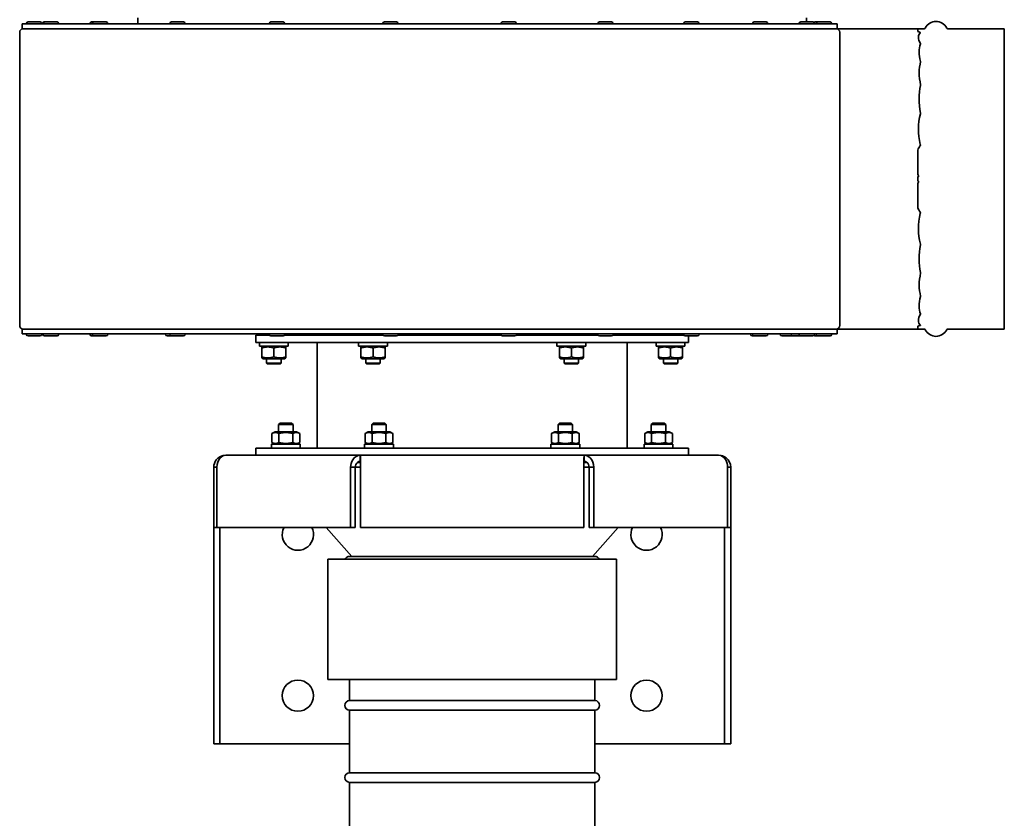
# Model space of a CAD drawing. Units: millimetres. Extents: x 1090 to 4655, y 2660 to 6359.
# Drawn here: x 2913 to 3323, y 5811 to 6143 of the extents above; entities that cross this region are included whole.
import ezdxf

# ---------------------------------------------------------------- set-up
doc = ezdxf.new("R2010")
doc.units = ezdxf.units.MM
doc.layers.add('Widoczne (ISO)', color=1, linetype='Continuous', lineweight=35)

msp = doc.modelspace()

# ---------------------------------------------------------------- linework, layer by layer
at = {"layer": 'Widoczne (ISO)'}
for p, q in [((2962.38, 6143.6), (2962.38, 6141.1)), ((3240.38, 6143.6), (3240.38, 6141.9)), ((3117.27, 6141.1), (2914.18, 6141.1)), ((2914.18, 6141.1), (2914.18, 6139.1)), ((3117.27, 6139.1), (2914.18, 6139.1)), ((2915.93, 6141.18), (2915.93, 6141.1)), ((2916.65, 6141.9), (2921.71, 6141.9)), ((2922.43, 6141.18), (2922.43, 6141.1)), ((2922.66, 6141.18), (2922.66, 6141.1)), ((2922.93, 6141.18), (2922.93, 6141.1)), ((2923.38, 6141.9), (2923.65, 6141.9)), ((2923.65, 6141.9), (2928.71, 6141.9)), ((2929.43, 6141.18), (2929.43, 6141.1)), ((2942.39, 6141.18), (2942.39, 6141.1)), ((2943.11, 6141.9), (2944.08, 6141.9)), ((2943.36, 6141.18), (2943.36, 6141.1)), ((2944.08, 6141.9), (2949.14, 6141.9)), ((2949.86, 6141.18), (2949.86, 6141.1)), ((2975.57, 6141.18), (2975.57, 6141.1)), ((2976.29, 6141.9), (2981.35, 6141.9)), ((2982.07, 6141.18), (2982.07, 6141.1)), ((3016.94, 6141.18), (3016.94, 6141.1)), ((3017.66, 6141.9), (3022.72, 6141.9)), ((3023.44, 6141.18), (3023.44, 6141.1)), ((3064.13, 6141.18), (3064.13, 6141.1)), ((3064.85, 6141.9), (3069.91, 6141.9)), ((3070.63, 6141.18), (3070.63, 6141.1)), ((3113.31, 6141.18), (3113.31, 6141.1)), ((3114.03, 6141.9), (3119.09, 6141.9)), ((3245.23, 6141.1), (3117.27, 6141.1)), ((3245.23, 6139.1), (3117.27, 6139.1)), ((3119.81, 6141.18), (3119.81, 6141.1)), ((3153.57, 6141.18), (3153.57, 6141.1)), ((3154.29, 6141.9), (3159.35, 6141.9)), ((3160.07, 6141.18), (3160.07, 6141.1)), ((3189.3, 6141.18), (3189.3, 6141.1)), ((3190.02, 6141.9), (3195.08, 6141.9)), ((3195.8, 6141.18), (3195.8, 6141.1)), ((3217.9, 6141.18), (3217.9, 6141.1)), ((3218.62, 6141.9), (3223.68, 6141.9)), ((3224.4, 6141.18), (3224.4, 6141.1)), ((3237.27, 6141.18), (3237.27, 6141.1)), ((3237.99, 6141.9), (3243.05, 6141.9)), ((3243.77, 6141.18), (3243.77, 6141.1)), ((3244.02, 6141.9), (3245.13, 6141.9)), ((3244.41, 6141.18), (3244.41, 6141.1)), ((3245.13, 6141.9), (3250.19, 6141.9)), ((3253.22, 6141.1), (3245.23, 6141.1)), ((3253.22, 6139.1), (3245.23, 6139.1)), ((3250.91, 6141.18), (3250.91, 6141.1)), ((3287.04, 6139.09), (3252.78, 6139.1)), ((3253.22, 6141.1), (3253.22, 6139.1)), ((3286.68, 6139.09), (3286.68, 6139.1)), ((3286.68, 6139.1), (3289.37, 6139.1)), ((3286.68, 6137.94), (3286.68, 6139.07)), ((3299.16, 6139.1), (3322.68, 6139.1)), ((3322.68, 6014.1), (3322.68, 6139.1)), ((2913.18, 6015.6), (2913.18, 6137.6)), ((3254.22, 6015.6), (3254.22, 6137.6)), ((3286.68, 6078.54), (3286.68, 6088.61)), ((3286.68, 6075.62), (3286.68, 6077.59)), ((3286.68, 6064.59), (3286.68, 6074.66)), ((2914.18, 6014.1), (2914.18, 6012.1)), ((3117.27, 6014.1), (2914.18, 6014.1)), ((3117.27, 6012.1), (2914.18, 6012.1)), ((2915.93, 6012.02), (2915.93, 6012.1)), ((2922.43, 6012.02), (2922.43, 6012.1)), ((2922.66, 6012.02), (2922.66, 6012.1)), ((2922.93, 6012.02), (2922.93, 6012.1)), ((2929.43, 6012.02), (2929.43, 6012.1)), ((2942.39, 6012.02), (2942.39, 6012.1)), ((2943.36, 6012.02), (2943.36, 6012.1)), ((2949.86, 6012.02), (2949.86, 6012.1)), ((2973.78, 6012.02), (2973.78, 6012.1)), ((2975.57, 6012.02), (2975.57, 6012.1)), ((2982.07, 6012.02), (2982.07, 6012.1)), ((3011.38, 6011.6), (3017.07, 6011.6)), ((3011.38, 6008.6), (3011.38, 6011.6)), ((3014.68, 6012.02), (3014.68, 6012.1)), ((3015.88, 6011.6), (3015.88, 6012.1)), ((3016.94, 6012.02), (3016.94, 6012.1)), ((3023.3, 6011.6), (3064.29, 6011.6)), ((3023.44, 6012.02), (3023.44, 6012.1)), ((3027.38, 6011.6), (3027.38, 6012.1)), ((3057.13, 6011.6), (3057.13, 6012.1)), ((3063.13, 6011.6), (3063.13, 6012.1)), ((3064.16, 6012.02), (3064.16, 6012.1)), ((3070.52, 6011.6), (3113.44, 6011.6)), ((3070.66, 6012.02), (3070.66, 6012.1)), ((3113.31, 6012.02), (3113.31, 6012.1)), ((3245.23, 6014.1), (3117.27, 6014.1)), ((3245.23, 6012.1), (3117.27, 6012.1)), ((3119.67, 6011.6), (3153.71, 6011.6)), ((3119.81, 6012.02), (3119.81, 6012.1)), ((3139.63, 6011.6), (3139.63, 6012.1)), ((3145.63, 6011.6), (3145.63, 6012.1)), ((3153.57, 6012.02), (3153.57, 6012.1)), ((3159.94, 6011.6), (3189.44, 6011.6)), ((3160.07, 6012.02), (3160.07, 6012.1)), ((3175.38, 6011.6), (3175.38, 6012.1)), ((3177.93, 6012.02), (3177.93, 6012.1)), ((3180.88, 6011.6), (3180.88, 6012.1)), ((3186.88, 6011.6), (3186.88, 6012.1)), ((3189.3, 6012.02), (3189.3, 6012.1)), ((3195.8, 6012.02), (3195.8, 6012.1)), ((3217.11, 6012.02), (3217.11, 6012.1)), ((3217.9, 6012.02), (3217.9, 6012.1)), ((3224.4, 6012.02), (3224.4, 6012.1)), ((3229.43, 6012.02), (3229.43, 6012.1)), ((3234, 6012.02), (3234, 6012.1)), ((3237.27, 6012.02), (3237.27, 6012.1)), ((3243.77, 6012.02), (3243.77, 6012.1)), ((3244.41, 6012.02), (3244.41, 6012.1)), ((3253.22, 6014.1), (3245.23, 6014.1)), ((3253.22, 6012.1), (3245.23, 6012.1)), ((3250.91, 6012.02), (3250.91, 6012.1)), ((3287.04, 6014.11), (3252.78, 6014.1)), ((3253.22, 6014.1), (3253.22, 6012.1)), ((3286.68, 6014.13), (3286.68, 6015.27)), ((3286.68, 6014.1), (3286.68, 6014.11)), ((3286.68, 6014.1), (3289.37, 6014.1)), ((3299.16, 6014.1), (3322.68, 6014.1)), ((2921.71, 6011.3), (2916.65, 6011.3)), ((2923.65, 6011.3), (2923.38, 6011.3)), ((2928.71, 6011.3), (2923.65, 6011.3)), ((2944.08, 6011.3), (2943.11, 6011.3)), ((2949.14, 6011.3), (2944.08, 6011.3)), ((2976.29, 6011.3), (2974.5, 6011.3)), ((2981.35, 6011.3), (2976.29, 6011.3)), ((3011.38, 6008.6), (3191.38, 6008.6)), ((3012.88, 6008.6), (3012.88, 6007)), ((3022.72, 6011.3), (3017.66, 6011.3)), ((3024.88, 6008.6), (3024.88, 6007)), ((3036.88, 5964.6), (3036.88, 6008.6)), ((3054.13, 6008.6), (3054.13, 6007)), ((3069.94, 6011.3), (3064.88, 6011.3)), ((3066.13, 6008.6), (3066.13, 6007)), ((3119.09, 6011.3), (3114.03, 6011.3)), ((3136.63, 6008.6), (3136.63, 6007)), ((3148.63, 6008.6), (3148.63, 6007)), ((3159.35, 6011.3), (3154.29, 6011.3)), ((3165.88, 5964.6), (3165.88, 6008.6)), ((3177.88, 6008.6), (3177.88, 6007)), ((3189.88, 6008.6), (3189.88, 6007)), ((3195.08, 6011.3), (3190.02, 6011.3)), ((3191.38, 6008.6), (3191.38, 6011.3)), ((3218.62, 6011.3), (3217.83, 6011.3)), ((3223.68, 6011.3), (3218.62, 6011.3)), ((3234.72, 6011.3), (3230.15, 6011.3)), ((3237.99, 6011.3), (3234.72, 6011.3)), ((3243.05, 6011.3), (3237.99, 6011.3)), ((3245.13, 6011.3), (3244.02, 6011.3)), ((3250.19, 6011.3), (3245.13, 6011.3)), ((3024.88, 6007), (3012.88, 6007)), ((3014.43, 6007), (3013.88, 6006.68)), ((3013.88, 6006.24), (3013.88, 6006.68)), ((3013.88, 6002.56), (3013.88, 6006.24)), ((3018.88, 6002.56), (3018.88, 6006.24)), ((3023.33, 6007), (3023.88, 6006.68)), ((3023.88, 6006.68), (3023.88, 6006.24)), ((3023.88, 6002.56), (3023.88, 6006.24)), ((3066.13, 6007), (3054.13, 6007)), ((3055.68, 6007), (3055.13, 6006.68)), ((3055.13, 6006.24), (3055.13, 6006.68)), ((3055.13, 6002.56), (3055.13, 6006.24)), ((3060.13, 6002.56), (3060.13, 6006.24)), ((3064.58, 6007), (3065.13, 6006.68)), ((3065.13, 6006.68), (3065.13, 6006.24)), ((3065.13, 6002.56), (3065.13, 6006.24)), ((3148.63, 6007), (3136.63, 6007)), ((3138.18, 6007), (3137.63, 6006.68)), ((3137.63, 6006.24), (3137.63, 6006.68)), ((3137.63, 6002.56), (3137.63, 6006.24)), ((3142.63, 6002.56), (3142.63, 6006.24)), ((3147.08, 6007), (3147.63, 6006.68)), ((3147.63, 6006.68), (3147.63, 6006.24)), ((3147.63, 6002.56), (3147.63, 6006.24)), ((3189.88, 6007), (3177.88, 6007)), ((3179.43, 6007), (3178.88, 6006.68)), ((3178.88, 6006.24), (3178.88, 6006.68)), ((3178.88, 6002.56), (3178.88, 6006.24)), ((3183.88, 6002.56), (3183.88, 6006.24)), ((3188.33, 6007), (3188.88, 6006.68)), ((3188.88, 6006.68), (3188.88, 6006.24)), ((3188.88, 6002.56), (3188.88, 6006.24)), ((3013.88, 6002.12), (3013.88, 6002.56)), ((3014.43, 6001.8), (3013.88, 6002.12)), ((3014.43, 6001.8), (3023.33, 6001.8)), ((3015.88, 6000), (3015.88, 6001.8)), ((3015.88, 6000), (3021.88, 6000)), ((3016.28, 5999.6), (3015.88, 6000)), ((3021.48, 5999.6), (3016.28, 5999.6)), ((3021.48, 5999.6), (3021.88, 6000)), ((3021.88, 6000), (3021.88, 6001.8)), ((3023.33, 6001.8), (3023.88, 6002.12)), ((3023.88, 6002.56), (3023.88, 6002.12)), ((3055.13, 6002.12), (3055.13, 6002.56)), ((3055.68, 6001.8), (3055.13, 6002.12)), ((3055.68, 6001.8), (3064.58, 6001.8)), ((3057.13, 6000), (3057.13, 6001.8)), ((3057.13, 6000), (3063.13, 6000)), ((3057.53, 5999.6), (3057.13, 6000)), ((3062.73, 5999.6), (3057.53, 5999.6)), ((3062.73, 5999.6), (3063.13, 6000)), ((3063.13, 6000), (3063.13, 6001.8)), ((3064.58, 6001.8), (3065.13, 6002.12)), ((3065.13, 6002.56), (3065.13, 6002.12)), ((3137.63, 6002.12), (3137.63, 6002.56)), ((3138.18, 6001.8), (3137.63, 6002.12)), ((3138.18, 6001.8), (3147.08, 6001.8)), ((3139.63, 6000), (3139.63, 6001.8)), ((3139.63, 6000), (3145.63, 6000)), ((3140.03, 5999.6), (3139.63, 6000)), ((3145.23, 5999.6), (3140.03, 5999.6)), ((3145.23, 5999.6), (3145.63, 6000)), ((3145.63, 6000), (3145.63, 6001.8)), ((3147.08, 6001.8), (3147.63, 6002.12)), ((3147.63, 6002.56), (3147.63, 6002.12)), ((3178.88, 6002.12), (3178.88, 6002.56)), ((3179.43, 6001.8), (3178.88, 6002.12)), ((3179.43, 6001.8), (3188.33, 6001.8)), ((3180.88, 6000), (3180.88, 6001.8)), ((3180.88, 6000), (3186.88, 6000)), ((3181.28, 5999.6), (3180.88, 6000)), ((3186.48, 5999.6), (3181.28, 5999.6)), ((3186.48, 5999.6), (3186.88, 6000)), ((3186.88, 6000), (3186.88, 6001.8)), ((3188.33, 6001.8), (3188.88, 6002.12)), ((3188.88, 6002.56), (3188.88, 6002.12)), ((3021.5, 5975), (3020.88, 5974.39)), ((3021.5, 5975), (3026.27, 5975)), ((3026.27, 5975), (3026.88, 5974.39)), ((3060.25, 5975), (3059.63, 5974.39)), ((3060.25, 5975), (3065.02, 5975)), ((3065.02, 5975), (3065.63, 5974.39)), ((3137.75, 5975), (3137.13, 5974.39)), ((3137.75, 5975), (3142.52, 5975)), ((3142.52, 5975), (3143.13, 5974.39)), ((3176.5, 5975), (3175.88, 5974.39)), ((3176.5, 5975), (3181.27, 5975)), ((3181.27, 5975), (3181.88, 5974.39)), ((3019.43, 5971.4), (3018.11, 5970.64)), ((3018.11, 5966.96), (3018.11, 5970.64)), ((3028.33, 5971.4), (3019.43, 5971.4)), ((3026.88, 5974.39), (3020.88, 5974.39)), ((3020.88, 5971.4), (3020.88, 5974.39)), ((3021, 5966.96), (3021, 5970.64)), ((3026.77, 5966.96), (3026.77, 5970.64)), ((3026.88, 5971.4), (3026.88, 5974.39)), ((3028.33, 5971.4), (3029.66, 5970.64)), ((3029.66, 5966.96), (3029.66, 5970.64)), ((3058.18, 5971.4), (3056.86, 5970.64)), ((3056.86, 5970.64), (3056.86, 5966.96)), ((3067.08, 5971.4), (3058.18, 5971.4)), ((3065.63, 5974.39), (3059.63, 5974.39)), ((3059.63, 5971.4), (3059.63, 5974.39)), ((3059.75, 5970.64), (3059.75, 5966.96)), ((3065.52, 5970.64), (3065.52, 5966.96)), ((3065.63, 5971.4), (3065.63, 5974.39)), ((3067.08, 5971.4), (3068.41, 5970.64)), ((3068.41, 5970.64), (3068.41, 5966.96)), ((3135.68, 5971.4), (3134.36, 5970.64)), ((3134.36, 5966.96), (3134.36, 5970.64)), ((3144.58, 5971.4), (3135.68, 5971.4)), ((3143.13, 5974.39), (3137.13, 5974.39)), ((3137.13, 5971.4), (3137.13, 5974.39)), ((3137.25, 5966.96), (3137.25, 5970.64)), ((3143.02, 5966.96), (3143.02, 5970.64)), ((3143.13, 5971.4), (3143.13, 5974.39)), ((3144.58, 5971.4), (3145.91, 5970.64)), ((3145.91, 5966.96), (3145.91, 5970.64)), ((3174.43, 5971.4), (3173.11, 5970.64)), ((3173.11, 5966.96), (3173.11, 5970.64)), ((3183.33, 5971.4), (3174.43, 5971.4)), ((3181.88, 5974.39), (3175.88, 5974.39)), ((3175.88, 5971.4), (3175.88, 5974.39)), ((3176, 5966.96), (3176, 5970.64)), ((3181.77, 5966.96), (3181.77, 5970.64)), ((3181.88, 5971.4), (3181.88, 5974.39)), ((3183.33, 5971.4), (3184.66, 5970.64)), ((3184.66, 5966.96), (3184.66, 5970.64)), ((3019.43, 5966.2), (3018.11, 5966.96)), ((3028.33, 5966.2), (3029.66, 5966.96)), ((3058.18, 5966.2), (3056.86, 5966.96)), ((3067.08, 5966.2), (3068.41, 5966.96)), ((3135.68, 5966.2), (3134.36, 5966.96)), ((3144.58, 5966.2), (3145.91, 5966.96)), ((3174.43, 5966.2), (3173.11, 5966.96)), ((3183.33, 5966.2), (3184.66, 5966.96)), ((3011.38, 5964.6), (3191.38, 5964.6)), ((3011.38, 5961.6), (3011.38, 5964.6)), ((3029.88, 5966.2), (3017.88, 5966.2)), ((3017.88, 5966.2), (3017.88, 5964.6)), ((3029.88, 5966.2), (3029.88, 5964.6)), ((3068.63, 5966.2), (3056.63, 5966.2)), ((3056.63, 5966.2), (3056.63, 5964.6)), ((3068.63, 5966.2), (3068.63, 5964.6)), ((3146.13, 5966.2), (3134.13, 5966.2)), ((3134.13, 5966.2), (3134.13, 5964.6)), ((3146.13, 5966.2), (3146.13, 5964.6)), ((3172.88, 5966.2), (3184.88, 5966.2)), ((3172.88, 5964.6), (3172.88, 5966.2)), ((3184.88, 5964.6), (3184.88, 5966.2)), ((3191.38, 5961.6), (3191.38, 5964.6)), ((2998.88, 5961.6), (3054.82, 5961.6)), ((3053.6, 5958.6), (3054.89, 5958.6)), ((3054.82, 5959.1), (3054.82, 5961.6)), ((3054.82, 5961.6), (3147.94, 5961.6)), ((3147.87, 5958.6), (3149.17, 5958.6)), ((3147.94, 5959.1), (3147.94, 5961.6)), ((3147.94, 5961.6), (3203.88, 5961.6)), ((2995.22, 5956.6), (2993.88, 5956.6)), ((2993.88, 5956.6), (2993.88, 5931.6)), ((2995.22, 5931.6), (2995.22, 5956.6)), ((3050.78, 5956.6), (3050.78, 5931.6)), ((3052.75, 5956.6), (3050.78, 5956.6)), ((3052.75, 5956.6), (3052.75, 5931.6)), ((3052.75, 5956.6), (3054.99, 5956.6)), ((3054.99, 5931.6), (3054.99, 5956.6)), ((3147.77, 5956.6), (3147.77, 5931.6)), ((3147.77, 5956.6), (3150.02, 5956.6)), ((3150.02, 5956.6), (3150.02, 5931.6)), ((3150.02, 5956.6), (3151.99, 5956.6)), ((3151.99, 5931.6), (3151.99, 5956.6)), ((3207.54, 5956.6), (3207.54, 5931.6)), ((3207.54, 5956.6), (3208.88, 5956.6)), ((3208.88, 5931.6), (3208.88, 5956.6)), ((2993.88, 5841.6), (2993.88, 5931.6)), ((2993.88, 5931.6), (2995.22, 5931.6)), ((2995.22, 5931.6), (3050.78, 5931.6)), ((2996.38, 5931.6), (2996.38, 5841.6)), ((3051.32, 5919.53), (3040.65, 5931.6)), ((3050.78, 5931.6), (3052.75, 5931.6)), ((3054.99, 5931.6), (3147.77, 5931.6)), ((3150.02, 5931.6), (3151.99, 5931.6)), ((3151.45, 5919.53), (3162.12, 5931.6)), ((3151.99, 5931.6), (3207.54, 5931.6)), ((3206.38, 5841.6), (3206.38, 5931.6)), ((3207.54, 5931.6), (3208.88, 5931.6)), ((3208.88, 5931.6), (3208.88, 5841.6)), ((3161.38, 5918.36), (3041.38, 5918.36)), ((3041.38, 5868.36), (3041.38, 5918.36)), ((3152.38, 5919.53), (3050.38, 5919.53)), ((3161.38, 5868.36), (3161.38, 5918.36)), ((3041.38, 5868.36), (3161.38, 5868.36)), ((3050.38, 5868.36), (3050.38, 5859.53)), ((3152.38, 5868.36), (3152.38, 5859.53)), ((3152.38, 5859.53), (3050.38, 5859.53)), ((3050.38, 5855.53), (3152.38, 5855.53)), ((3050.38, 5855.53), (3050.38, 5829.53)), ((3152.38, 5855.53), (3152.38, 5829.53)), ((2996.38, 5841.6), (2993.88, 5841.6)), ((3050.38, 5841.6), (2996.38, 5841.6)), ((3206.38, 5841.6), (3152.38, 5841.6)), ((3208.88, 5841.6), (3206.38, 5841.6)), ((3152.38, 5829.53), (3050.38, 5829.53)), ((3050.38, 5825.53), (3152.38, 5825.53)), ((3050.38, 5825.53), (3050.38, 5799.53)), ((3152.38, 5825.53), (3152.38, 5799.53))]:
    msp.add_line(p, q, dxfattribs=at)
for centre in [(3028.88, 5861.6), (3173.88, 5861.6)]:
    msp.add_circle(centre, 6.5, dxfattribs=at)
for centre, radius, start, end in [((2914.68, 6137.6), 1.5, 90, 180), ((2916.65, 6141.18), 0.72, 90, 180), ((2921.71, 6141.18), 0.72, 0, 90), ((2923.38, 6141.18), 0.72, 90, 180), ((2923.65, 6141.18), 0.72, 90, 180), ((2928.71, 6141.18), 0.72, 0, 90), ((2943.11, 6141.18), 0.72, 90, 180), ((2944.08, 6141.18), 0.72, 90, 180), ((2949.14, 6141.18), 0.72, 0, 90), ((2976.29, 6141.18), 0.72, 90, 180), ((2981.35, 6141.18), 0.72, 0, 90), ((3017.66, 6141.18), 0.72, 90, 180), ((3022.72, 6141.18), 0.72, 0, 90), ((3064.85, 6141.18), 0.72, 90, 180), ((3069.91, 6141.18), 0.72, 0, 90), ((3114.03, 6141.18), 0.72, 90, 180), ((3119.09, 6141.18), 0.72, 0, 90), ((3154.29, 6141.18), 0.72, 90, 180), ((3159.35, 6141.18), 0.72, 0, 90), ((3190.02, 6141.18), 0.72, 90, 180), ((3195.08, 6141.18), 0.72, 0, 90), ((3218.62, 6141.18), 0.72, 90, 180), ((3223.68, 6141.18), 0.72, 0, 90), ((3237.99, 6141.18), 0.72, 90, 180), ((3243.05, 6141.18), 0.72, 0, 90), ((3244.02, 6141.18), 0.72, 90, 132.2402), ((3245.13, 6141.18), 0.72, 90, 180), ((3250.19, 6141.18), 0.72, 0, 90), ((3252.72, 6137.6), 1.5, 0, 90), ((3289.37, 6139.6), 0.5, 270, 332.9643), ((3294.27, 6137.1), 5, 27.0357, 152.9643), ((3299.16, 6139.6), 0.5, 207.0357, 270), ((2914.68, 6015.6), 1.5, 180, 270), ((3252.72, 6015.6), 1.5, 270, 0), ((2916.65, 6012.02), 0.72, 180, 270), ((2921.71, 6012.02), 0.72, 270, 0), ((2923.38, 6012.02), 0.72, 180, 270), ((2923.65, 6012.02), 0.72, 180, 270), ((2928.71, 6012.02), 0.72, 270, 0), ((2943.11, 6012.02), 0.72, 180, 270), ((2944.08, 6012.02), 0.72, 180, 270), ((2949.14, 6012.02), 0.72, 270, 0), ((2974.5, 6012.02), 0.72, 180, 270), ((2976.29, 6012.02), 0.72, 180, 270), ((2981.35, 6012.02), 0.72, 270, 0), ((3015.4, 6012.02), 0.72, 180, 215.6853), ((3017.66, 6012.02), 0.72, 180, 270), ((3022.72, 6012.02), 0.72, 270, 0), ((3064.88, 6012.02), 0.72, 180, 270), ((3069.94, 6012.02), 0.72, 270, 0), ((3114.03, 6012.02), 0.72, 180, 270), ((3119.09, 6012.02), 0.72, 270, 0), ((3154.29, 6012.02), 0.72, 180, 270), ((3159.35, 6012.02), 0.72, 270, 0), ((3177.21, 6012.02), 0.72, 324.3147, 0), ((3190.02, 6012.02), 0.72, 180, 270), ((3195.08, 6012.02), 0.72, 270, 0), ((3217.83, 6012.02), 0.72, 180, 270), ((3218.62, 6012.02), 0.72, 180, 270), ((3223.68, 6012.02), 0.72, 270, 0), ((3230.15, 6012.02), 0.72, 180, 270), ((3234.72, 6012.02), 0.72, 180, 270), ((3237.99, 6012.02), 0.72, 180, 270), ((3243.05, 6012.02), 0.72, 270, 0), ((3244.02, 6012.02), 0.72, 227.7598, 270), ((3245.13, 6012.02), 0.72, 180, 270), ((3250.19, 6012.02), 0.72, 270, 0), ((3289.37, 6013.6), 0.5, 27.0357, 90), ((3294.27, 6016.1), 5, 207.0357, 332.9643), ((3299.16, 6013.6), 0.5, 90, 152.9643), ((3028.88, 5928.6), 6.5, 152.5136, 27.4864), ((3173.88, 5928.6), 6.5, 152.5136, 27.4864), ((3050.38, 5917.53), 2, 90, 155.3407), ((3152.38, 5917.53), 2, 24.6593, 90), ((3050.38, 5857.53), 2, 90, 270), ((3152.38, 5857.53), 2, 270, 90), ((3050.38, 5827.53), 2, 90, 270), ((3152.38, 5827.53), 2, 270, 90)]:
    msp.add_arc(centre, radius, start, end, dxfattribs=at)
for centre, major_axis, ratio, start_param, end_param in [((3432.47, 6076.6), (145.36, -59.95), 0.121519, 3.086547, 3.303361), ((3650.22, 6076.6), (364.74, -62.13), 0.018645, 3.225979, 3.255743), ((3393.19, 6076.6), (105.02, -56.86), 0.247024, 3.166848, 3.385688), ((3384.31, 6076.6), (95.14, -51.98), 0.364772, 3.228626, 3.447993), ((3393.19, 6076.6), (104.31, -42.04), 0.443361, 3.207292, 3.426133), ((3432.47, 6076.6), (145.21, -24.53), 0.395856, 3.096681, 3.313495), ((3650.22, 6076.6), (364.74, -7.21), 0.170211, 3.033981, 3.063745), ((3432.47, 6076.6), (145.21, 24.53), 0.395856, 2.96969, 3.186505), ((3650.22, 6076.6), (364.74, 7.21), 0.170211, 3.21944, 3.249205), ((3393.19, 6076.6), (104.31, 42.04), 0.443361, 2.857052, 3.075893), ((3384.31, 6076.6), (95.14, 51.98), 0.364772, 2.835192, 3.054559), ((3393.19, 6076.6), (105.02, 56.86), 0.247024, 2.897497, 3.116338), ((3432.47, 6076.6), (145.36, 59.95), 0.121519, 2.979824, 3.196639), ((3650.22, 6076.6), (364.74, 62.13), 0.018645, 3.027442, 3.057206)]:
    msp.add_ellipse(centre, major_axis=major_axis, ratio=ratio, start_param=start_param, end_param=end_param, dxfattribs=at)
for points, knots in [([(3287.04, 6139.09), (3287.04, 6139.09), (3287.04, 6139.09), (3287.04, 6139.09), (3287.05, 6139.09), (3287.05, 6139.09), (3287.05, 6139.09), (3287.05, 6139.09), (3287.05, 6139.09), (3287.06, 6139.09), (3287.06, 6139.09), (3287.06, 6139.09), (3287.06, 6139.09), (3287.05, 6139.09), (3287.05, 6139.09), (3287.04, 6139.09), (3287.03, 6139.09), (3287, 6139.09), (3286.99, 6139.09), (3286.89, 6139.08), (3286.78, 6139.08), (3286.69, 6139.07), (3286.69, 6139.07), (3286.68, 6139.07)], [1.82900268, 1.82900268, 1.82900268, 1.82900268, 1.82950366, 1.82950366, 1.8300363, 1.8300363, 1.83060025, 1.83060025, 1.83116421, 1.83116421, 1.832848, 1.832848, 1.83453179, 1.83453179, 1.83789937, 1.83789937, 1.848547, 1.848547, 1.85919463, 1.85919463, 1.92388013, 1.92388013, 1.92631524, 1.92631524, 1.92631524, 1.92631524]), ([(3287.72, 6137.55), (3287.73, 6137.55), (3287.73, 6137.55), (3287.75, 6137.54), (3287.76, 6137.53), (3287.8, 6137.5), (3287.77, 6137.47), (3287.74, 6137.43)], [1.00749505, 1.00749505, 1.00749505, 1.00749505, 1.00944963, 1.00944963, 1.01844942, 1.01844942, 1.05996023, 1.05996023, 1.05996023, 1.05996023]), ([(3287.84, 6132.93), (3287.86, 6132.9), (3287.86, 6132.87), (3287.86, 6132.83), (3287.85, 6132.81), (3287.84, 6132.79)], [0.71963544, 0.71963544, 0.71963544, 0.71963544, 0.73742451, 0.73742451, 0.75052051, 0.75052051, 0.75052051, 0.75052051]), ([(3287.88, 6125.51), (3287.89, 6125.5), (3287.89, 6125.48), (3287.9, 6125.44), (3287.89, 6125.4), (3287.88, 6125.37)], [0.67848598, 0.67848598, 0.67848598, 0.67848598, 0.68377237, 0.68377237, 0.7001513, 0.7001513, 0.7001513, 0.7001513]), ([(3287.88, 6115.69), (3287.89, 6115.65), (3287.9, 6115.6), (3287.89, 6115.55), (3287.89, 6115.53), (3287.88, 6115.52)], [0.82295414, 0.82295414, 0.82295414, 0.82295414, 0.83933307, 0.83933307, 0.84461946, 0.84461946, 0.84461946, 0.84461946]), ([(3287.84, 6103.97), (3287.85, 6103.93), (3287.86, 6103.89), (3287.86, 6103.8), (3287.86, 6103.74), (3287.84, 6103.69)], [1.1422695, 1.1422695, 1.1422695, 1.1422695, 1.1553655, 1.1553655, 1.17315457, 1.17315457, 1.17315457, 1.17315457]), ([(3287.74, 6090.94), (3287.77, 6090.8), (3287.8, 6090.67), (3287.76, 6090.51), (3287.75, 6090.48), (3287.73, 6090.45), (3287.73, 6090.44), (3287.72, 6090.43)], [-0.07840987, -0.07840987, -0.07840987, -0.07840987, -0.03689904, -0.03689904, -0.02789925, -0.02789925, -0.02594467, -0.02594467, -0.02594467, -0.02594467]), ([(3286.68, 6078.54), (3286.69, 6078.53), (3286.69, 6078.52), (3286.78, 6078.32), (3286.89, 6078.09), (3286.99, 6077.85), (3287, 6077.82), (3287.03, 6077.74), (3287.04, 6077.71), (3287.05, 6077.66), (3287.05, 6077.65), (3287.06, 6077.63), (3287.06, 6077.62), (3287.06, 6077.61), (3287.06, 6077.61), (3287.05, 6077.6), (3287.05, 6077.6), (3287.05, 6077.6), (3287.05, 6077.59), (3287.05, 6077.59), (3287.04, 6077.59), (3287.04, 6077.59), (3287.04, 6077.59), (3287.04, 6077.59)], [-0.09734421, -0.09734421, -0.09734421, -0.09734421, -0.0949091, -0.0949091, -0.0302236, -0.0302236, -0.01957597, -0.01957597, -0.00892834, -0.00892834, -0.00556076, -0.00556076, -0.00387697, -0.00387697, -0.00219318, -0.00219318, -0.00162922, -0.00162922, -0.00106527, -0.00106527, -0.00053263, -0.00053263, -0.00003165, -0.00003165, -0.00003165, -0.00003165]), ([(3287.04, 6075.61), (3287.04, 6075.61), (3287.04, 6075.61), (3287.04, 6075.61), (3287.05, 6075.61), (3287.05, 6075.61), (3287.05, 6075.61), (3287.05, 6075.6), (3287.05, 6075.6), (3287.06, 6075.59), (3287.06, 6075.59), (3287.06, 6075.58), (3287.06, 6075.57), (3287.05, 6075.55), (3287.05, 6075.54), (3287.04, 6075.5), (3287.03, 6075.46), (3287, 6075.39), (3286.99, 6075.35), (3286.89, 6075.12), (3286.78, 6074.88), (3286.69, 6074.68), (3286.69, 6074.67), (3286.68, 6074.66)], [1.82900268, 1.82900268, 1.82900268, 1.82900268, 1.82950366, 1.82950366, 1.8300363, 1.8300363, 1.83060025, 1.83060025, 1.83116421, 1.83116421, 1.832848, 1.832848, 1.83453179, 1.83453179, 1.83789937, 1.83789937, 1.848547, 1.848547, 1.85919463, 1.85919463, 1.92388013, 1.92388013, 1.92631524, 1.92631524, 1.92631524, 1.92631524]), ([(3287.72, 6062.77), (3287.73, 6062.76), (3287.73, 6062.76), (3287.75, 6062.72), (3287.76, 6062.69), (3287.8, 6062.53), (3287.77, 6062.4), (3287.74, 6062.26)], [1.05615446, 1.05615446, 1.05615446, 1.05615446, 1.05810903, 1.05810903, 1.06710882, 1.06710882, 1.10861964, 1.10861964, 1.10861964, 1.10861964]), ([(3287.84, 6049.51), (3287.86, 6049.46), (3287.86, 6049.4), (3287.86, 6049.31), (3287.85, 6049.27), (3287.84, 6049.23)], [0.70470448, 0.70470448, 0.70470448, 0.70470448, 0.72249355, 0.72249355, 0.73558955, 0.73558955, 0.73558955, 0.73558955]), ([(3287.88, 6037.68), (3287.88, 6037.68), (3287.89, 6037.68), (3287.9, 6037.62), (3287.9, 6037.56), (3287.88, 6037.51)], [0.67811124, 0.67811124, 0.67811124, 0.67811124, 0.67968643, 0.67968643, 0.69972259, 0.69972259, 0.69972259, 0.69972259]), ([(3287.88, 6027.83), (3287.9, 6027.79), (3287.9, 6027.75), (3287.89, 6027.7), (3287.88, 6027.7), (3287.88, 6027.69)], [0.82442215, 0.82442215, 0.82442215, 0.82442215, 0.84445831, 0.84445831, 0.8460335, 0.8460335, 0.8460335, 0.8460335]), ([(3287.84, 6020.41), (3287.85, 6020.39), (3287.86, 6020.38), (3287.86, 6020.33), (3287.86, 6020.3), (3287.84, 6020.28)], [1.14600518, 1.14600518, 1.14600518, 1.14600518, 1.15910118, 1.15910118, 1.17689025, 1.17689025, 1.17689025, 1.17689025]), ([(3287.74, 6015.77), (3287.77, 6015.74), (3287.8, 6015.7), (3287.76, 6015.67), (3287.75, 6015.66), (3287.73, 6015.65), (3287.73, 6015.65), (3287.72, 6015.65)], [-0.07840987, -0.07840987, -0.07840987, -0.07840987, -0.03689904, -0.03689904, -0.02789925, -0.02789925, -0.02594467, -0.02594467, -0.02594467, -0.02594467]), ([(3286.68, 6014.13), (3286.69, 6014.13), (3286.69, 6014.13), (3286.78, 6014.12), (3286.89, 6014.12), (3286.99, 6014.11), (3287, 6014.11), (3287.03, 6014.11), (3287.04, 6014.11), (3287.05, 6014.11), (3287.05, 6014.11), (3287.06, 6014.11), (3287.06, 6014.11), (3287.06, 6014.11), (3287.06, 6014.11), (3287.05, 6014.11), (3287.05, 6014.11), (3287.05, 6014.11), (3287.05, 6014.11), (3287.05, 6014.11), (3287.04, 6014.11), (3287.04, 6014.11), (3287.04, 6014.11), (3287.04, 6014.11)], [-0.09734421, -0.09734421, -0.09734421, -0.09734421, -0.0949091, -0.0949091, -0.0302236, -0.0302236, -0.01957597, -0.01957597, -0.00892834, -0.00892834, -0.00556076, -0.00556076, -0.00387697, -0.00387697, -0.00219318, -0.00219318, -0.00162922, -0.00162922, -0.00106527, -0.00106527, -0.00053263, -0.00053263, -0.00003165, -0.00003165, -0.00003165, -0.00003165]), ([(2998.88, 5961.6), (2997.38, 5961.6), (2995.89, 5960.88), (2994.96, 5959.7), (2994.27, 5958.82), (2993.88, 5957.71), (2993.88, 5956.6)], [0, 0, 0, 0, 0.903278, 0.903278, 0.903278, 1.570796, 1.570796, 1.570796, 1.570796]), ([(2995.22, 5956.6), (2995.17, 5958.11), (2995.69, 5959.6), (2996.56, 5960.53), (2997.21, 5961.22), (2998.05, 5961.6), (2998.88, 5961.6)], [0, 0, 0, 0, 0.903278, 0.903278, 0.903278, 1.570796, 1.570796, 1.570796, 1.570796]), ([(3054.82, 5961.6), (3053.62, 5961.6), (3052.42, 5960.88), (3051.67, 5959.7), (3051.11, 5958.82), (3050.79, 5957.71), (3050.78, 5956.6)], [0, 0, 0, 0, 0.903278, 0.903278, 0.903278, 1.570796, 1.570796, 1.570796, 1.570796]), ([(3054.82, 5959.1), (3054.09, 5959.1), (3053.38, 5958.58), (3053.02, 5957.79), (3052.85, 5957.43), (3052.76, 5957.01), (3052.75, 5956.6)], [0, 0, 0, 0, 1.074185, 1.074185, 1.074185, 1.570796, 1.570796, 1.570796, 1.570796]), ([(3054.99, 5956.6), (3054.96, 5958.11), (3054.93, 5959.6), (3054.9, 5960.53), (3054.87, 5961.22), (3054.85, 5961.6), (3054.82, 5961.6)], [0, 0, 0, 0, 0.903278, 0.903278, 0.903278, 1.570796, 1.570796, 1.570796, 1.570796]), ([(3054.82, 5959.1), (3054.86, 5959.1), (3054.9, 5958.58), (3054.94, 5957.79), (3054.96, 5957.43), (3054.98, 5957.01), (3054.99, 5956.6)], [0, 0, 0, 0, 1.074185, 1.074185, 1.074185, 1.570796, 1.570796, 1.570796, 1.570796]), ([(3147.94, 5961.6), (3147.91, 5961.6), (3147.88, 5960.88), (3147.84, 5959.7), (3147.82, 5958.82), (3147.8, 5957.71), (3147.77, 5956.6)], [0, 0, 0, 0, 0.903278, 0.903278, 0.903278, 1.570796, 1.570796, 1.570796, 1.570796]), ([(3147.94, 5959.1), (3147.9, 5959.1), (3147.86, 5958.58), (3147.83, 5957.79), (3147.81, 5957.43), (3147.79, 5957.01), (3147.77, 5956.6)], [0, 0, 0, 0, 1.074185, 1.074185, 1.074185, 1.570796, 1.570796, 1.570796, 1.570796]), ([(3151.99, 5956.6), (3151.97, 5958.11), (3151.38, 5959.6), (3150.43, 5960.53), (3149.72, 5961.22), (3148.83, 5961.6), (3147.94, 5961.6)], [0, 0, 0, 0, 0.903278, 0.903278, 0.903278, 1.570796, 1.570796, 1.570796, 1.570796]), ([(3147.94, 5959.1), (3148.67, 5959.1), (3149.39, 5958.58), (3149.75, 5957.79), (3149.91, 5957.43), (3150.01, 5957.01), (3150.02, 5956.6)], [0, 0, 0, 0, 1.074185, 1.074185, 1.074185, 1.570796, 1.570796, 1.570796, 1.570796]), ([(3208.88, 5956.6), (3208.88, 5958.11), (3208.16, 5959.6), (3206.98, 5960.53), (3206.1, 5961.22), (3205, 5961.6), (3203.88, 5961.6)], [0, 0, 0, 0, 0.903278, 0.903278, 0.903278, 1.570796, 1.570796, 1.570796, 1.570796]), ([(3203.88, 5961.6), (3205.02, 5961.6), (3206.14, 5960.88), (3206.82, 5959.7), (3207.32, 5958.82), (3207.58, 5957.71), (3207.54, 5956.6)], [0, 0, 0, 0, 0.903278, 0.903278, 0.903278, 1.570796, 1.570796, 1.570796, 1.570796])]:
    msp.add_open_spline(points, degree=3, knots=knots, dxfattribs=at)
for points, weights in [([(3287.04, 6077.59), (3286.86, 6077.59), (3286.68, 6077.59)], [1.00000002584, 1.00000002003, 1]), ([(3286.68, 6075.62), (3286.86, 6075.61), (3287.04, 6075.61)], [1, 1.00000002003, 1.00000002584]), ([(3018.88, 6006.24), (3016.38, 6007.07), (3013.88, 6006.24)], [1, 1.15470053838, 1]), ([(3023.88, 6006.24), (3021.38, 6007.07), (3018.88, 6006.24)], [1, 1.15470053838, 1]), ([(3060.13, 6006.24), (3057.63, 6007.07), (3055.13, 6006.24)], [1, 1.15470053838, 1]), ([(3065.13, 6006.24), (3062.63, 6007.07), (3060.13, 6006.24)], [1, 1.15470053838, 1]), ([(3142.63, 6006.24), (3140.13, 6007.07), (3137.63, 6006.24)], [1, 1.15470053838, 1]), ([(3147.63, 6006.24), (3145.13, 6007.07), (3142.63, 6006.24)], [1, 1.15470053838, 1]), ([(3183.88, 6006.24), (3181.38, 6007.07), (3178.88, 6006.24)], [1, 1.15470053838, 1]), ([(3188.88, 6006.24), (3186.38, 6007.07), (3183.88, 6006.24)], [1, 1.15470053838, 1]), ([(3013.88, 6002.56), (3016.38, 6001.73), (3018.88, 6002.56)], [1, 1.15470053838, 1]), ([(3018.88, 6002.56), (3021.38, 6001.73), (3023.88, 6002.56)], [1, 1.15470053838, 1]), ([(3055.13, 6002.56), (3057.63, 6001.73), (3060.13, 6002.56)], [1, 1.15470053838, 1]), ([(3060.13, 6002.56), (3062.63, 6001.73), (3065.13, 6002.56)], [1, 1.15470053838, 1]), ([(3137.63, 6002.56), (3140.13, 6001.73), (3142.63, 6002.56)], [1, 1.15470053838, 1]), ([(3142.63, 6002.56), (3145.13, 6001.73), (3147.63, 6002.56)], [1, 1.15470053838, 1]), ([(3178.88, 6002.56), (3181.38, 6001.73), (3183.88, 6002.56)], [1, 1.15470053838, 1]), ([(3183.88, 6002.56), (3186.38, 6001.73), (3188.88, 6002.56)], [1, 1.15470053838, 1]), ([(3021, 5970.64), (3019.55, 5971.47), (3018.11, 5970.64)], [1, 1.15470053838, 1]), ([(3026.77, 5970.64), (3023.88, 5971.47), (3021, 5970.64)], [1, 1.15470053838, 1]), ([(3029.66, 5970.64), (3028.21, 5971.47), (3026.77, 5970.64)], [1, 1.15470053838, 1]), ([(3059.75, 5970.64), (3058.3, 5971.47), (3056.86, 5970.64)], [1, 1.15470053838, 1]), ([(3065.52, 5970.64), (3062.63, 5971.47), (3059.75, 5970.64)], [1, 1.15470053838, 1]), ([(3068.41, 5970.64), (3066.96, 5971.47), (3065.52, 5970.64)], [1, 1.15470053838, 1]), ([(3137.25, 5970.64), (3135.8, 5971.47), (3134.36, 5970.64)], [1, 1.15470053838, 1]), ([(3143.02, 5970.64), (3140.13, 5971.47), (3137.25, 5970.64)], [1, 1.15470053838, 1]), ([(3145.91, 5970.64), (3144.46, 5971.47), (3143.02, 5970.64)], [1, 1.15470053838, 1]), ([(3176, 5970.64), (3174.55, 5971.47), (3173.11, 5970.64)], [1, 1.15470053838, 1]), ([(3181.77, 5970.64), (3178.88, 5971.47), (3176, 5970.64)], [1, 1.15470053838, 1]), ([(3184.66, 5970.64), (3183.21, 5971.47), (3181.77, 5970.64)], [1, 1.15470053838, 1]), ([(3018.11, 5966.96), (3019.55, 5966.13), (3021, 5966.96)], [1, 1.15470053838, 1]), ([(3021, 5966.96), (3023.88, 5966.13), (3026.77, 5966.96)], [1, 1.15470053838, 1]), ([(3026.77, 5966.96), (3028.21, 5966.13), (3029.66, 5966.96)], [1, 1.15470053838, 1]), ([(3056.86, 5966.96), (3058.3, 5966.13), (3059.75, 5966.96)], [1, 1.15470053838, 1]), ([(3059.75, 5966.96), (3062.63, 5966.13), (3065.52, 5966.96)], [1, 1.15470053838, 1]), ([(3065.52, 5966.96), (3066.96, 5966.13), (3068.41, 5966.96)], [1, 1.15470053838, 1]), ([(3134.36, 5966.96), (3135.8, 5966.13), (3137.25, 5966.96)], [1, 1.15470053838, 1]), ([(3137.25, 5966.96), (3140.13, 5966.13), (3143.02, 5966.96)], [1, 1.15470053838, 1]), ([(3143.02, 5966.96), (3144.46, 5966.13), (3145.91, 5966.96)], [1, 1.15470053838, 1]), ([(3173.11, 5966.96), (3174.55, 5966.13), (3176, 5966.96)], [1, 1.15470053838, 1]), ([(3176, 5966.96), (3178.88, 5966.13), (3181.77, 5966.96)], [1, 1.15470053838, 1]), ([(3181.77, 5966.96), (3183.21, 5966.13), (3184.66, 5966.96)], [1, 1.15470053838, 1])]:
    msp.add_rational_spline(points, weights, degree=2, dxfattribs=at)

doc.saveas('drawing.dxf')
